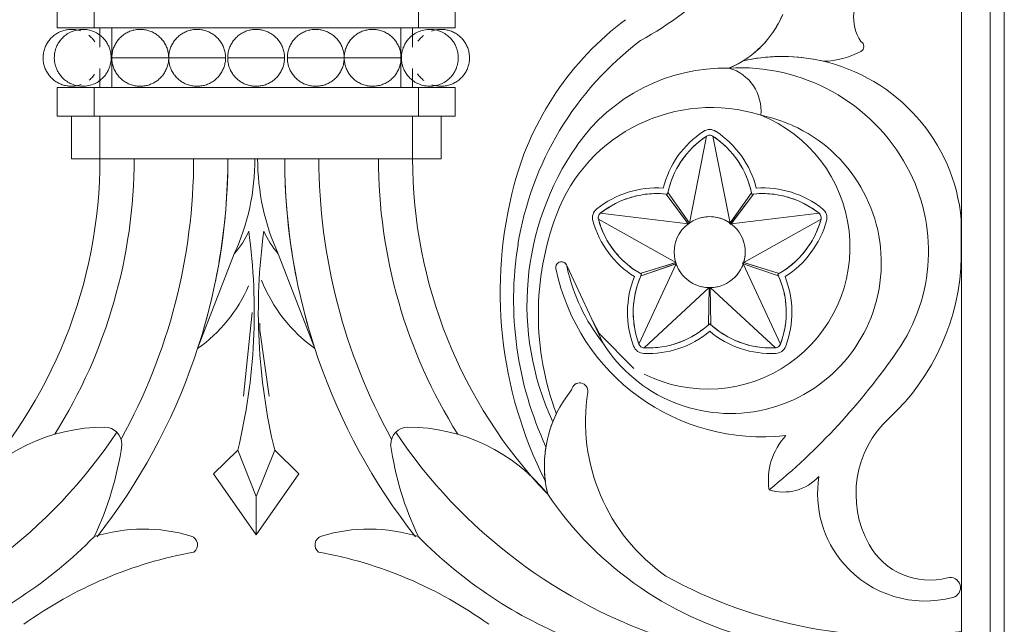
# Model space of a CAD drawing. Units: millimetres. Extents: x 8757 to 24187, y 9808 to 12810.
# Drawn here: x 9970 to 10005, y 11598 to 11620 of the extents above; entities that cross this region are included whole.
import ezdxf

# ---------------------------------------------------------------- set-up
doc = ezdxf.new("R2010")
doc.units = ezdxf.units.MM
doc.layers.add('WAW_WIDOKOWA', color=8, linetype='Continuous', lineweight=13)

msp = doc.modelspace()

# ---------------------------------------------------------------- linework, layer by layer
at = {"layer": 'WAW_WIDOKOWA'}
for p, q in [((10005.057, 11640.334), (10005.057, 11596.334)), ((10005.057, 11596.334), (10005.057, 11640.334)), ((10005.057, 11640.334), (10005.057, 11596.334)), ((10005.057, 11640.334), (10005.057, 11596.334)), ((10004.557, 11596.834), (10004.557, 11639.834)), ((10003.557, 11638.834), (10003.557, 11597.834)), ((9971.745, 11619.396), (9971.745, 11620.396)), ((9973.038, 11619.396), (9973.038, 11620.396)), ((9984.452, 11619.396), (9984.452, 11620.396)), ((9985.745, 11619.396), (9985.745, 11620.396)), ((9973.038, 11619.396), (9971.745, 11619.396)), ((9984.452, 11619.396), (9973.038, 11619.396)), ((9973.245, 11619.396), (9973.659, 11619.396)), ((9973.245, 11618.72), (9973.245, 11619.396)), ((9973.659, 11619.396), (9983.831, 11619.396)), ((9973.659, 11617.296), (9973.659, 11619.396)), ((9983.831, 11619.396), (9984.245, 11619.396)), ((9983.831, 11617.296), (9983.831, 11619.396)), ((9984.245, 11618.72), (9984.245, 11619.396)), ((9985.745, 11619.396), (9984.452, 11619.396)), ((9973.663, 11618.346), (9975.663, 11618.346)), ((9973.663, 11618.346), (9975.663, 11618.346)), ((9975.663, 11618.346), (9977.663, 11618.346)), ((9975.663, 11618.346), (9977.663, 11618.346)), ((9977.738, 11618.346), (9979.738, 11618.346)), ((9977.738, 11618.346), (9979.738, 11618.346)), ((9979.837, 11618.346), (9981.837, 11618.346)), ((9979.837, 11618.346), (9981.837, 11618.346)), ((9981.837, 11618.346), (9983.837, 11618.346)), ((9981.837, 11618.346), (9983.837, 11618.346)), ((9973.245, 11617.296), (9973.245, 11617.972)), ((9984.245, 11617.296), (9984.245, 11617.972)), ((9971.745, 11617.296), (9973.038, 11617.296)), ((9971.745, 11616.296), (9971.745, 11617.296)), ((9973.038, 11617.296), (9984.452, 11617.296)), ((9973.038, 11616.296), (9973.038, 11617.296)), ((9973.659, 11617.296), (9973.245, 11617.296)), ((9983.831, 11617.296), (9973.659, 11617.296)), ((9984.245, 11617.296), (9983.831, 11617.296)), ((9984.452, 11617.296), (9985.745, 11617.296)), ((9984.452, 11616.296), (9984.452, 11617.296)), ((9985.745, 11616.296), (9985.745, 11617.296)), ((9973.038, 11616.296), (9971.745, 11616.296)), ((9972.245, 11616.296), (9973.245, 11616.296)), ((9972.245, 11614.796), (9972.245, 11616.296)), ((9984.452, 11616.296), (9973.038, 11616.296)), ((9973.245, 11616.296), (9984.245, 11616.296)), ((9973.245, 11614.796), (9973.245, 11616.296)), ((9984.245, 11616.296), (9985.245, 11616.296)), ((9984.245, 11614.796), (9984.245, 11616.296)), ((9985.745, 11616.296), (9984.452, 11616.296)), ((9985.245, 11614.796), (9985.245, 11616.296)), ((9994.584, 11615.589), (9993.978, 11612.531)), ((9995.411, 11612.531), (9994.805, 11615.589)), ((9973.245, 11614.796), (9972.245, 11614.796)), ((9977.745, 11614.796), (9973.245, 11614.796)), ((9984.245, 11614.796), (9973.245, 11614.796)), ((9977.745, 11614.796), (9978.697, 11614.796)), ((9978.792, 11614.796), (9979.745, 11614.796)), ((9984.245, 11614.796), (9979.745, 11614.796)), ((9985.245, 11614.796), (9984.245, 11614.796)), ((9993.157, 11613.547), (9993.949, 11612.496)), ((9993.942, 11612.505), (9993.157, 11613.547)), ((9993.983, 11612.523), (9993.229, 11613.599)), ((9993.229, 11613.599), (9993.978, 11612.531)), ((9996.159, 11613.599), (9995.39, 11612.499)), ((9995.411, 11612.531), (9996.159, 11613.599)), ((9995.427, 11612.478), (9996.232, 11613.547)), ((9996.232, 11613.547), (9995.447, 11612.505)), ((9993.942, 11612.505), (9990.846, 11612.874)), ((9998.543, 11612.874), (9995.447, 11612.505)), ((9990.778, 11612.663), (9993.499, 11611.141)), ((9995.89, 11611.141), (9998.611, 11612.663)), ((10003.545, 11611.343), (10003.545, 11612.648)), ((9977.971, 11611.444), (9976.682, 11608.113)), ((9980.808, 11608.113), (9979.518, 11611.444)), ((9993.513, 11611.1), (9992.205, 11608.269)), ((9993.509, 11611.144), (9992.252, 11610.76)), ((9992.252, 11610.76), (9993.499, 11611.141)), ((9992.279, 11610.675), (9993.531, 11611.106)), ((9993.513, 11611.1), (9992.279, 11610.675)), ((9995.839, 11611.113), (9997.11, 11610.675)), ((9997.137, 11610.76), (9995.85, 11611.153)), ((9997.184, 11608.269), (9995.876, 11611.1)), ((9997.11, 11610.675), (9995.876, 11611.1)), ((9995.89, 11611.141), (9997.137, 11610.76)), ((9990.932, 11608.32), (9989.675, 11611.009)), ((9992.385, 11608.139), (9994.673, 11610.257)), ((9994.673, 11610.278), (9994.65, 11608.953)), ((9994.65, 11608.953), (9994.673, 11610.257)), ((9994.739, 11608.953), (9994.716, 11610.279)), ((9994.716, 11610.257), (9997.004, 11608.139)), ((9994.716, 11610.257), (9994.739, 11608.953)), ((9978.604, 11609.388), (9978.29, 11606.441)), ((9977.243, 11603.7), (9978.096, 11604.534)), ((9978.096, 11604.534), (9978.745, 11602.904)), ((9978.745, 11602.904), (9979.394, 11604.534)), ((9980.247, 11603.7), (9979.394, 11604.534)), ((9978.745, 11601.555), (9977.243, 11603.7)), ((9980.247, 11603.7), (9978.745, 11601.555)), ((9978.745, 11601.555), (9978.745, 11602.904))]:
    msp.add_line(p, q, dxfattribs=at)
at = {"layer": 'WAW_WIDOKOWA', "flags": 128}
for points in [[(9972.57, 11619.292), (9972.532, 11619.304), (9972.493, 11619.314), (9972.454, 11619.324), (9972.415, 11619.331), (9972.375, 11619.337), (9972.336, 11619.342), (9972.296, 11619.344), (9972.256, 11619.346), (9972.216, 11619.345), (9972.176, 11619.343), (9972.136, 11619.34), (9972.096, 11619.335), (9972.057, 11619.328), (9972.018, 11619.32), (9971.979, 11619.31), (9971.941, 11619.298), (9971.903, 11619.285), (9971.865, 11619.271), (9971.829, 11619.255), (9971.793, 11619.238), (9971.757, 11619.219), (9971.723, 11619.199), (9971.689, 11619.177), (9971.656, 11619.154), (9971.624, 11619.13), (9971.594, 11619.105), (9971.564, 11619.078), (9971.535, 11619.05), (9971.507, 11619.021), (9971.481, 11618.991), (9971.456, 11618.96), (9971.432, 11618.928), (9971.409, 11618.895), (9971.388, 11618.861), (9971.368, 11618.827), (9971.349, 11618.791), (9971.332, 11618.755), (9971.317, 11618.718), (9971.303, 11618.681), (9971.29, 11618.643), (9971.279, 11618.604), (9971.269, 11618.566), (9971.261, 11618.526), (9971.255, 11618.487), (9971.25, 11618.447), (9971.247, 11618.407), (9971.245, 11618.367), (9971.245, 11618.346)], [(9973.64, 11618.346), (9973.64, 11618.374), (9973.638, 11618.402), (9973.636, 11618.431), (9973.633, 11618.459), (9973.63, 11618.488), (9973.625, 11618.516), (9973.62, 11618.545), (9973.614, 11618.574), (9973.606, 11618.603), (9973.598, 11618.632), (9973.589, 11618.662), (9973.578, 11618.691), (9973.567, 11618.721), (9973.554, 11618.751), (9973.54, 11618.781), (9973.525, 11618.812), (9973.508, 11618.842), (9973.49, 11618.873), (9973.47, 11618.904), (9973.448, 11618.934), (9973.425, 11618.965), (9973.4, 11618.996), (9973.373, 11619.026), (9973.343, 11619.056), (9973.312, 11619.086), (9973.279, 11619.115), (9973.243, 11619.144), (9973.205, 11619.171), (9973.164, 11619.197), (9973.122, 11619.222), (9973.077, 11619.245), (9973.03, 11619.267), (9972.981, 11619.286), (9972.93, 11619.303), (9972.877, 11619.317), (9972.823, 11619.329), (9972.768, 11619.338), (9972.712, 11619.343), (9972.655, 11619.346), (9972.599, 11619.345), (9972.542, 11619.341), (9972.487, 11619.334), (9972.432, 11619.324), (9972.379, 11619.311), (9972.327, 11619.295), (9972.276, 11619.277), (9972.228, 11619.257), (9972.182, 11619.235), (9972.138, 11619.211), (9972.097, 11619.185), (9972.057, 11619.158), (9972.02, 11619.131), (9971.985, 11619.102), (9971.953, 11619.072), (9971.923, 11619.043), (9971.894, 11619.012), (9971.868, 11618.982), (9971.844, 11618.951), (9971.821, 11618.92), (9971.801, 11618.889), (9971.781, 11618.859), (9971.764, 11618.828), (9971.748, 11618.798), (9971.733, 11618.767), (9971.72, 11618.737), (9971.708, 11618.707), (9971.697, 11618.678), (9971.687, 11618.648), (9971.678, 11618.619), (9971.67, 11618.59), (9971.663, 11618.561), (9971.657, 11618.532), (9971.652, 11618.503), (9971.648, 11618.475), (9971.645, 11618.446), (9971.642, 11618.418), (9971.641, 11618.389), (9971.64, 11618.361), (9971.64, 11618.346)], [(9973.07, 11618.91), (9973.047, 11618.943), (9973.022, 11618.975), (9972.997, 11619.005), (9972.97, 11619.035), (9972.942, 11619.063), (9972.912, 11619.09), (9972.882, 11619.117), (9972.851, 11619.141)], [(9973.663, 11618.346), (9973.664, 11618.386), (9973.667, 11618.426), (9973.671, 11618.465), (9973.676, 11618.505), (9973.683, 11618.544), (9973.692, 11618.583), (9973.702, 11618.622), (9973.714, 11618.66), (9973.727, 11618.698), (9973.742, 11618.735), (9973.759, 11618.772), (9973.776, 11618.808), (9973.796, 11618.843), (9973.816, 11618.877), (9973.838, 11618.91), (9973.861, 11618.943), (9973.886, 11618.975), (9973.912, 11619.005), (9973.938, 11619.035), (9973.967, 11619.063), (9973.996, 11619.09), (9974.026, 11619.117), (9974.058, 11619.141), (9974.09, 11619.165), (9974.123, 11619.187), (9974.157, 11619.208), (9974.192, 11619.228), (9974.228, 11619.246), (9974.264, 11619.263), (9974.301, 11619.278), (9974.339, 11619.292), (9974.377, 11619.304), (9974.415, 11619.314), (9974.454, 11619.324), (9974.493, 11619.331), (9974.533, 11619.337), (9974.573, 11619.342), (9974.613, 11619.344), (9974.653, 11619.346), (9974.693, 11619.345), (9974.732, 11619.343), (9974.772, 11619.34), (9974.812, 11619.335), (9974.851, 11619.328), (9974.891, 11619.32), (9974.929, 11619.31), (9974.968, 11619.298), (9975.005, 11619.285), (9975.043, 11619.271), (9975.079, 11619.255), (9975.116, 11619.238), (9975.151, 11619.219), (9975.185, 11619.199), (9975.219, 11619.177), (9975.252, 11619.154), (9975.284, 11619.13), (9975.315, 11619.105), (9975.344, 11619.078), (9975.373, 11619.05), (9975.401, 11619.021), (9975.427, 11618.991), (9975.452, 11618.96), (9975.476, 11618.928), (9975.499, 11618.895), (9975.52, 11618.861), (9975.54, 11618.827), (9975.559, 11618.791), (9975.576, 11618.755), (9975.591, 11618.718), (9975.606, 11618.681), (9975.618, 11618.643), (9975.629, 11618.604), (9975.639, 11618.566), (9975.647, 11618.526), (9975.653, 11618.487), (9975.658, 11618.447), (9975.661, 11618.407), (9975.663, 11618.367), (9975.663, 11618.346)], [(9975.663, 11618.346), (9975.664, 11618.386), (9975.667, 11618.426), (9975.671, 11618.465), (9975.676, 11618.505), (9975.683, 11618.544), (9975.692, 11618.583), (9975.702, 11618.622), (9975.714, 11618.66), (9975.727, 11618.698), (9975.742, 11618.735), (9975.759, 11618.772), (9975.776, 11618.808), (9975.796, 11618.843), (9975.816, 11618.877), (9975.838, 11618.91), (9975.861, 11618.943), (9975.886, 11618.975), (9975.912, 11619.005), (9975.938, 11619.035), (9975.967, 11619.063), (9975.996, 11619.09), (9976.026, 11619.117), (9976.058, 11619.141), (9976.09, 11619.165), (9976.123, 11619.187), (9976.157, 11619.208), (9976.192, 11619.228), (9976.228, 11619.246), (9976.264, 11619.263), (9976.301, 11619.278), (9976.339, 11619.292), (9976.377, 11619.304), (9976.415, 11619.314), (9976.454, 11619.324), (9976.493, 11619.331), (9976.533, 11619.337), (9976.573, 11619.342), (9976.613, 11619.344), (9976.653, 11619.346), (9976.693, 11619.345), (9976.732, 11619.343), (9976.772, 11619.34), (9976.812, 11619.335), (9976.851, 11619.328), (9976.891, 11619.32), (9976.929, 11619.31), (9976.968, 11619.298), (9977.005, 11619.285), (9977.043, 11619.271), (9977.079, 11619.255), (9977.116, 11619.238), (9977.151, 11619.219), (9977.185, 11619.199), (9977.219, 11619.177), (9977.252, 11619.154), (9977.284, 11619.13), (9977.315, 11619.105), (9977.344, 11619.078), (9977.373, 11619.05), (9977.401, 11619.021), (9977.427, 11618.991), (9977.452, 11618.96), (9977.476, 11618.928), (9977.499, 11618.895), (9977.52, 11618.861), (9977.54, 11618.827), (9977.559, 11618.791), (9977.576, 11618.755), (9977.591, 11618.718), (9977.606, 11618.681), (9977.618, 11618.643), (9977.629, 11618.604), (9977.639, 11618.566), (9977.647, 11618.526), (9977.653, 11618.487), (9977.658, 11618.447), (9977.661, 11618.407), (9977.663, 11618.367), (9977.663, 11618.346)], [(9977.738, 11618.346), (9977.739, 11618.386), (9977.742, 11618.426), (9977.746, 11618.465), (9977.751, 11618.505), (9977.758, 11618.544), (9977.767, 11618.583), (9977.777, 11618.622), (9977.789, 11618.66), (9977.802, 11618.698), (9977.817, 11618.735), (9977.834, 11618.772), (9977.851, 11618.808), (9977.871, 11618.843), (9977.891, 11618.877), (9977.913, 11618.91), (9977.936, 11618.943), (9977.961, 11618.975), (9977.987, 11619.005), (9978.013, 11619.035), (9978.042, 11619.063), (9978.071, 11619.09), (9978.101, 11619.117), (9978.133, 11619.141), (9978.165, 11619.165), (9978.198, 11619.187), (9978.232, 11619.208), (9978.267, 11619.228), (9978.303, 11619.246), (9978.339, 11619.263), (9978.376, 11619.278), (9978.414, 11619.292), (9978.452, 11619.304), (9978.49, 11619.314), (9978.529, 11619.324), (9978.568, 11619.331), (9978.608, 11619.337), (9978.648, 11619.342), (9978.688, 11619.344), (9978.728, 11619.346), (9978.768, 11619.345), (9978.807, 11619.343), (9978.847, 11619.34), (9978.887, 11619.335), (9978.926, 11619.328), (9978.966, 11619.32), (9979.004, 11619.31), (9979.043, 11619.298), (9979.08, 11619.285), (9979.118, 11619.271), (9979.154, 11619.255), (9979.191, 11619.238), (9979.226, 11619.219), (9979.26, 11619.199), (9979.294, 11619.177), (9979.327, 11619.154), (9979.359, 11619.13), (9979.39, 11619.105), (9979.419, 11619.078), (9979.448, 11619.05), (9979.476, 11619.021), (9979.502, 11618.991), (9979.527, 11618.96), (9979.551, 11618.928), (9979.574, 11618.895), (9979.595, 11618.861), (9979.615, 11618.827), (9979.634, 11618.791), (9979.651, 11618.755), (9979.666, 11618.718), (9979.681, 11618.681), (9979.693, 11618.643), (9979.704, 11618.604), (9979.714, 11618.566), (9979.722, 11618.526), (9979.728, 11618.487), (9979.733, 11618.447), (9979.736, 11618.407), (9979.738, 11618.367), (9979.738, 11618.346)], [(9979.837, 11618.346), (9979.838, 11618.386), (9979.841, 11618.426), (9979.845, 11618.465), (9979.85, 11618.505), (9979.857, 11618.544), (9979.866, 11618.583), (9979.876, 11618.622), (9979.888, 11618.66), (9979.902, 11618.698), (9979.916, 11618.735), (9979.933, 11618.772), (9979.95, 11618.808), (9979.97, 11618.843), (9979.99, 11618.877), (9980.012, 11618.91), (9980.035, 11618.943), (9980.06, 11618.975), (9980.086, 11619.005), (9980.113, 11619.035), (9980.141, 11619.063), (9980.17, 11619.09), (9980.2, 11619.117), (9980.232, 11619.141), (9980.264, 11619.165), (9980.297, 11619.187), (9980.331, 11619.208), (9980.366, 11619.228), (9980.402, 11619.246), (9980.438, 11619.263), (9980.475, 11619.278), (9980.513, 11619.292), (9980.551, 11619.304), (9980.589, 11619.314), (9980.628, 11619.324), (9980.667, 11619.331), (9980.707, 11619.337), (9980.747, 11619.342), (9980.787, 11619.344), (9980.827, 11619.346), (9980.867, 11619.345), (9980.907, 11619.343), (9980.946, 11619.34), (9980.986, 11619.335), (9981.026, 11619.328), (9981.065, 11619.32), (9981.103, 11619.31), (9981.142, 11619.298), (9981.18, 11619.285), (9981.217, 11619.271), (9981.254, 11619.255), (9981.29, 11619.238), (9981.325, 11619.219), (9981.359, 11619.199), (9981.393, 11619.177), (9981.426, 11619.154), (9981.458, 11619.13), (9981.489, 11619.105), (9981.519, 11619.078), (9981.547, 11619.05), (9981.575, 11619.021), (9981.601, 11618.991), (9981.626, 11618.96), (9981.65, 11618.928), (9981.673, 11618.895), (9981.694, 11618.861), (9981.714, 11618.827), (9981.733, 11618.791), (9981.75, 11618.755), (9981.766, 11618.718), (9981.78, 11618.681), (9981.792, 11618.643), (9981.803, 11618.604), (9981.813, 11618.566), (9981.821, 11618.526), (9981.827, 11618.487), (9981.832, 11618.447), (9981.836, 11618.407), (9981.837, 11618.367), (9981.837, 11618.346)], [(9981.837, 11618.346), (9981.838, 11618.386), (9981.841, 11618.426), (9981.845, 11618.465), (9981.85, 11618.505), (9981.857, 11618.544), (9981.866, 11618.583), (9981.876, 11618.622), (9981.888, 11618.66), (9981.902, 11618.698), (9981.916, 11618.735), (9981.933, 11618.772), (9981.95, 11618.808), (9981.97, 11618.843), (9981.99, 11618.877), (9982.012, 11618.91), (9982.035, 11618.943), (9982.06, 11618.975), (9982.086, 11619.005), (9982.113, 11619.035), (9982.141, 11619.063), (9982.17, 11619.09), (9982.2, 11619.117), (9982.232, 11619.141), (9982.264, 11619.165), (9982.297, 11619.187), (9982.331, 11619.208), (9982.366, 11619.228), (9982.402, 11619.246), (9982.438, 11619.263), (9982.475, 11619.278), (9982.513, 11619.292), (9982.551, 11619.304), (9982.589, 11619.314), (9982.628, 11619.324), (9982.667, 11619.331), (9982.707, 11619.337), (9982.747, 11619.342), (9982.787, 11619.344), (9982.827, 11619.346), (9982.867, 11619.345), (9982.907, 11619.343), (9982.946, 11619.34), (9982.986, 11619.335), (9983.026, 11619.328), (9983.065, 11619.32), (9983.103, 11619.31), (9983.142, 11619.298), (9983.18, 11619.285), (9983.217, 11619.271), (9983.254, 11619.255), (9983.29, 11619.238), (9983.325, 11619.219), (9983.359, 11619.199), (9983.393, 11619.177), (9983.426, 11619.154), (9983.458, 11619.13), (9983.489, 11619.105), (9983.519, 11619.078), (9983.547, 11619.05), (9983.575, 11619.021), (9983.601, 11618.991), (9983.626, 11618.96), (9983.65, 11618.928), (9983.673, 11618.895), (9983.694, 11618.861), (9983.714, 11618.827), (9983.733, 11618.791), (9983.75, 11618.755), (9983.766, 11618.718), (9983.78, 11618.681), (9983.792, 11618.643), (9983.803, 11618.604), (9983.813, 11618.566), (9983.821, 11618.526), (9983.827, 11618.487), (9983.832, 11618.447), (9983.836, 11618.407), (9983.837, 11618.367), (9983.837, 11618.346)], [(9985.85, 11618.346), (9985.849, 11618.374), (9985.848, 11618.402), (9985.846, 11618.431), (9985.843, 11618.459), (9985.84, 11618.488), (9985.835, 11618.516), (9985.83, 11618.545), (9985.823, 11618.574), (9985.816, 11618.603), (9985.808, 11618.632), (9985.799, 11618.662), (9985.788, 11618.691), (9985.777, 11618.721), (9985.764, 11618.751), (9985.75, 11618.781), (9985.735, 11618.812), (9985.718, 11618.842), (9985.7, 11618.873), (9985.68, 11618.904), (9985.658, 11618.934), (9985.635, 11618.965), (9985.61, 11618.996), (9985.583, 11619.026), (9985.553, 11619.056), (9985.522, 11619.086), (9985.488, 11619.115), (9985.453, 11619.144), (9985.415, 11619.171), (9985.374, 11619.197), (9985.332, 11619.222), (9985.287, 11619.245), (9985.24, 11619.267), (9985.19, 11619.286), (9985.139, 11619.303), (9985.087, 11619.317), (9985.033, 11619.329), (9984.977, 11619.338), (9984.921, 11619.343), (9984.865, 11619.346), (9984.808, 11619.345), (9984.752, 11619.341), (9984.697, 11619.334), (9984.642, 11619.324), (9984.588, 11619.311), (9984.536, 11619.295), (9984.486, 11619.277), (9984.438, 11619.257), (9984.392, 11619.235), (9984.348, 11619.211), (9984.306, 11619.185), (9984.267, 11619.158), (9984.23, 11619.131), (9984.195, 11619.102), (9984.163, 11619.072), (9984.132, 11619.043), (9984.104, 11619.012), (9984.078, 11618.982), (9984.054, 11618.951), (9984.031, 11618.92), (9984.01, 11618.889), (9983.991, 11618.859), (9983.974, 11618.828), (9983.958, 11618.798), (9983.943, 11618.767), (9983.93, 11618.737), (9983.917, 11618.707), (9983.906, 11618.678), (9983.897, 11618.648), (9983.888, 11618.619), (9983.88, 11618.59), (9983.873, 11618.561), (9983.867, 11618.532), (9983.862, 11618.503), (9983.858, 11618.475), (9983.855, 11618.446), (9983.852, 11618.418), (9983.851, 11618.389), (9983.85, 11618.361), (9983.85, 11618.346)], [(9984.624, 11619.13), (9984.594, 11619.105), (9984.564, 11619.078), (9984.535, 11619.05), (9984.507, 11619.021), (9984.481, 11618.991), (9984.456, 11618.96), (9984.432, 11618.928)], [(9986.245, 11618.346), (9986.244, 11618.386), (9986.242, 11618.426), (9986.238, 11618.465), (9986.232, 11618.505), (9986.225, 11618.544), (9986.216, 11618.583), (9986.206, 11618.622), (9986.194, 11618.66), (9986.181, 11618.698), (9986.166, 11618.735), (9986.15, 11618.772), (9986.132, 11618.808), (9986.113, 11618.843), (9986.092, 11618.877), (9986.07, 11618.91), (9986.047, 11618.943), (9986.022, 11618.975), (9985.997, 11619.005), (9985.97, 11619.035), (9985.942, 11619.063), (9985.912, 11619.09), (9985.882, 11619.117), (9985.851, 11619.141), (9985.818, 11619.165), (9985.785, 11619.187), (9985.751, 11619.208), (9985.716, 11619.228), (9985.681, 11619.246), (9985.644, 11619.263), (9985.607, 11619.278), (9985.57, 11619.292), (9985.532, 11619.304), (9985.493, 11619.314), (9985.454, 11619.324), (9985.415, 11619.331), (9985.375, 11619.337), (9985.336, 11619.342), (9985.296, 11619.344), (9985.256, 11619.346), (9985.216, 11619.345), (9985.176, 11619.343), (9985.136, 11619.34), (9985.096, 11619.335), (9985.057, 11619.328), (9985.018, 11619.32), (9984.979, 11619.31), (9984.941, 11619.298), (9984.903, 11619.285)], [(9971.245, 11618.346), (9971.246, 11618.306), (9971.248, 11618.266), (9971.252, 11618.226), (9971.258, 11618.186), (9971.265, 11618.147), (9971.273, 11618.108), (9971.284, 11618.069), (9971.296, 11618.031), (9971.309, 11617.994), (9971.324, 11617.956), (9971.34, 11617.92), (9971.358, 11617.884), (9971.377, 11617.849), (9971.398, 11617.815), (9971.42, 11617.781), (9971.443, 11617.749), (9971.467, 11617.717), (9971.493, 11617.686), (9971.52, 11617.657), (9971.548, 11617.628), (9971.577, 11617.601), (9971.608, 11617.575), (9971.639, 11617.55), (9971.671, 11617.527), (9971.705, 11617.504), (9971.739, 11617.483), (9971.774, 11617.464), (9971.809, 11617.446), (9971.845, 11617.429), (9971.882, 11617.414), (9971.92, 11617.4), (9971.958, 11617.388), (9971.997, 11617.377), (9972.036, 11617.368), (9972.075, 11617.36), (9972.114, 11617.354), (9972.154, 11617.35), (9972.194, 11617.347), (9972.234, 11617.346), (9972.274, 11617.346), (9972.314, 11617.348), (9972.354, 11617.352), (9972.393, 11617.357), (9972.433, 11617.364), (9972.472, 11617.372), (9972.511, 11617.382), (9972.549, 11617.393), (9972.587, 11617.406)], [(9971.64, 11618.346), (9971.64, 11618.317), (9971.642, 11618.289), (9971.644, 11618.261), (9971.646, 11618.232), (9971.65, 11618.204), (9971.655, 11618.175), (9971.66, 11618.147), (9971.666, 11618.118), (9971.674, 11618.089), (9971.682, 11618.059), (9971.691, 11618.03), (9971.701, 11618), (9971.713, 11617.971), (9971.726, 11617.941), (9971.74, 11617.91), (9971.755, 11617.88), (9971.772, 11617.849), (9971.79, 11617.819), (9971.81, 11617.788), (9971.831, 11617.757), (9971.855, 11617.726), (9971.88, 11617.696), (9971.907, 11617.665), (9971.936, 11617.635), (9971.968, 11617.605), (9972.001, 11617.576), (9972.037, 11617.548), (9972.075, 11617.521), (9972.115, 11617.494), (9972.158, 11617.469), (9972.203, 11617.446), (9972.25, 11617.425), (9972.299, 11617.406), (9972.35, 11617.389), (9972.403, 11617.374), (9972.457, 11617.363), (9972.512, 11617.354), (9972.568, 11617.348), (9972.625, 11617.346), (9972.681, 11617.347), (9972.737, 11617.351), (9972.793, 11617.358), (9972.848, 11617.368), (9972.901, 11617.381), (9972.953, 11617.396), (9973.003, 11617.414), (9973.052, 11617.434), (9973.098, 11617.457), (9973.142, 11617.481), (9973.183, 11617.506), (9973.223, 11617.533), (9973.26, 11617.561), (9973.294, 11617.59), (9973.327, 11617.619), (9973.357, 11617.649), (9973.385, 11617.679), (9973.412, 11617.71), (9973.436, 11617.741), (9973.458, 11617.771), (9973.479, 11617.802), (9973.498, 11617.833), (9973.516, 11617.863), (9973.532, 11617.894), (9973.547, 11617.924), (9973.56, 11617.954), (9973.572, 11617.984), (9973.583, 11618.014), (9973.593, 11618.043), (9973.602, 11618.073), (9973.61, 11618.102), (9973.617, 11618.131), (9973.622, 11618.16), (9973.627, 11618.188), (9973.632, 11618.217), (9973.635, 11618.245), (9973.637, 11618.274), (9973.639, 11618.302), (9973.64, 11618.331), (9973.64, 11618.346)], [(9975.663, 11618.346), (9975.663, 11618.306), (9975.66, 11618.266), (9975.656, 11618.226), (9975.651, 11618.186), (9975.643, 11618.147), (9975.635, 11618.108), (9975.624, 11618.069), (9975.613, 11618.031), (9975.599, 11617.994), (9975.584, 11617.956), (9975.568, 11617.92), (9975.55, 11617.884), (9975.531, 11617.849), (9975.511, 11617.815), (9975.489, 11617.781), (9975.465, 11617.749), (9975.441, 11617.717), (9975.415, 11617.686), (9975.388, 11617.657), (9975.36, 11617.628), (9975.331, 11617.601), (9975.3, 11617.575), (9975.269, 11617.55), (9975.237, 11617.527), (9975.204, 11617.504), (9975.17, 11617.483), (9975.135, 11617.464), (9975.099, 11617.446), (9975.063, 11617.429), (9975.026, 11617.414), (9974.988, 11617.4), (9974.95, 11617.388), (9974.912, 11617.377), (9974.873, 11617.368), (9974.833, 11617.36), (9974.794, 11617.354), (9974.754, 11617.35), (9974.714, 11617.347), (9974.674, 11617.346), (9974.634, 11617.346), (9974.594, 11617.348), (9974.554, 11617.352), (9974.515, 11617.357), (9974.475, 11617.364), (9974.436, 11617.372), (9974.397, 11617.382), (9974.359, 11617.393), (9974.321, 11617.406), (9974.284, 11617.421), (9974.247, 11617.436), (9974.211, 11617.454), (9974.176, 11617.473), (9974.141, 11617.493), (9974.108, 11617.514), (9974.075, 11617.537), (9974.043, 11617.561), (9974.012, 11617.587), (9973.982, 11617.614), (9973.954, 11617.641), (9973.926, 11617.67), (9973.9, 11617.7), (9973.874, 11617.731), (9973.85, 11617.763), (9973.828, 11617.796), (9973.806, 11617.83), (9973.787, 11617.865), (9973.768, 11617.9), (9973.751, 11617.937), (9973.735, 11617.973), (9973.721, 11618.011), (9973.708, 11618.049), (9973.697, 11618.087), (9973.688, 11618.126), (9973.68, 11618.165), (9973.673, 11618.205), (9973.668, 11618.244), (9973.665, 11618.284), (9973.664, 11618.324), (9973.663, 11618.346)], [(9977.663, 11618.346), (9977.663, 11618.306), (9977.66, 11618.266), (9977.656, 11618.226), (9977.651, 11618.186), (9977.643, 11618.147), (9977.635, 11618.108), (9977.624, 11618.069), (9977.613, 11618.031), (9977.599, 11617.994), (9977.584, 11617.956), (9977.568, 11617.92), (9977.55, 11617.884), (9977.531, 11617.849), (9977.511, 11617.815), (9977.489, 11617.781), (9977.465, 11617.749), (9977.441, 11617.717), (9977.415, 11617.686), (9977.388, 11617.657), (9977.36, 11617.628), (9977.331, 11617.601), (9977.3, 11617.575), (9977.269, 11617.55), (9977.237, 11617.527), (9977.204, 11617.504), (9977.17, 11617.483), (9977.135, 11617.464), (9977.099, 11617.446), (9977.063, 11617.429), (9977.026, 11617.414), (9976.988, 11617.4), (9976.95, 11617.388), (9976.912, 11617.377), (9976.873, 11617.368), (9976.833, 11617.36), (9976.794, 11617.354), (9976.754, 11617.35), (9976.714, 11617.347), (9976.674, 11617.346), (9976.634, 11617.346), (9976.594, 11617.348), (9976.554, 11617.352), (9976.515, 11617.357), (9976.475, 11617.364), (9976.436, 11617.372), (9976.397, 11617.382), (9976.359, 11617.393), (9976.321, 11617.406), (9976.284, 11617.421), (9976.247, 11617.436), (9976.211, 11617.454), (9976.176, 11617.473), (9976.141, 11617.493), (9976.108, 11617.514), (9976.075, 11617.537), (9976.043, 11617.561), (9976.012, 11617.587), (9975.982, 11617.614), (9975.954, 11617.641), (9975.926, 11617.67), (9975.9, 11617.7), (9975.874, 11617.731), (9975.85, 11617.763), (9975.828, 11617.796), (9975.806, 11617.83), (9975.787, 11617.865), (9975.768, 11617.9), (9975.751, 11617.937), (9975.735, 11617.973), (9975.721, 11618.011), (9975.708, 11618.049), (9975.697, 11618.087), (9975.688, 11618.126), (9975.68, 11618.165), (9975.673, 11618.205), (9975.668, 11618.244), (9975.665, 11618.284), (9975.664, 11618.324), (9975.663, 11618.346)], [(9979.738, 11618.346), (9979.738, 11618.306), (9979.735, 11618.266), (9979.731, 11618.226), (9979.726, 11618.186), (9979.718, 11618.147), (9979.71, 11618.108), (9979.699, 11618.069), (9979.688, 11618.031), (9979.674, 11617.994), (9979.659, 11617.956), (9979.643, 11617.92), (9979.625, 11617.884), (9979.606, 11617.849), (9979.586, 11617.815), (9979.564, 11617.781), (9979.54, 11617.749), (9979.516, 11617.717), (9979.49, 11617.686), (9979.463, 11617.657), (9979.435, 11617.628), (9979.406, 11617.601), (9979.375, 11617.575), (9979.344, 11617.55), (9979.312, 11617.527), (9979.279, 11617.504), (9979.245, 11617.483), (9979.21, 11617.464), (9979.174, 11617.446), (9979.138, 11617.429), (9979.101, 11617.414), (9979.063, 11617.4), (9979.025, 11617.388), (9978.987, 11617.377), (9978.948, 11617.368), (9978.908, 11617.36), (9978.869, 11617.354), (9978.829, 11617.35), (9978.789, 11617.347), (9978.749, 11617.346), (9978.709, 11617.346), (9978.669, 11617.348), (9978.629, 11617.352), (9978.59, 11617.357), (9978.55, 11617.364), (9978.511, 11617.372), (9978.472, 11617.382), (9978.434, 11617.393), (9978.396, 11617.406), (9978.359, 11617.421), (9978.322, 11617.436), (9978.286, 11617.454), (9978.251, 11617.473), (9978.216, 11617.493), (9978.183, 11617.514), (9978.15, 11617.537), (9978.118, 11617.561), (9978.087, 11617.587), (9978.057, 11617.614), (9978.029, 11617.641), (9978.001, 11617.67), (9977.975, 11617.7), (9977.949, 11617.731), (9977.925, 11617.763), (9977.903, 11617.796), (9977.881, 11617.83), (9977.862, 11617.865), (9977.843, 11617.9), (9977.826, 11617.937), (9977.81, 11617.973), (9977.796, 11618.011), (9977.783, 11618.049), (9977.772, 11618.087), (9977.763, 11618.126), (9977.755, 11618.165), (9977.748, 11618.205), (9977.743, 11618.244), (9977.74, 11618.284), (9977.739, 11618.324), (9977.738, 11618.346)], [(9981.837, 11618.346), (9981.837, 11618.306), (9981.834, 11618.266), (9981.83, 11618.226), (9981.825, 11618.186), (9981.818, 11618.147), (9981.809, 11618.108), (9981.799, 11618.069), (9981.787, 11618.031), (9981.773, 11617.994), (9981.759, 11617.956), (9981.742, 11617.92), (9981.724, 11617.884), (9981.705, 11617.849), (9981.685, 11617.815), (9981.663, 11617.781), (9981.64, 11617.749), (9981.615, 11617.717), (9981.589, 11617.686), (9981.562, 11617.657), (9981.534, 11617.628), (9981.505, 11617.601), (9981.475, 11617.575), (9981.443, 11617.55), (9981.411, 11617.527), (9981.378, 11617.504), (9981.344, 11617.483), (9981.309, 11617.464), (9981.273, 11617.446), (9981.237, 11617.429), (9981.2, 11617.414), (9981.162, 11617.4), (9981.124, 11617.388), (9981.086, 11617.377), (9981.047, 11617.368), (9981.007, 11617.36), (9980.968, 11617.354), (9980.928, 11617.35), (9980.888, 11617.347), (9980.848, 11617.346), (9980.808, 11617.346), (9980.768, 11617.348), (9980.728, 11617.352), (9980.689, 11617.357), (9980.649, 11617.364), (9980.61, 11617.372), (9980.572, 11617.382), (9980.533, 11617.393), (9980.495, 11617.406), (9980.458, 11617.421), (9980.421, 11617.436), (9980.385, 11617.454), (9980.35, 11617.473), (9980.315, 11617.493), (9980.282, 11617.514), (9980.249, 11617.537), (9980.217, 11617.561), (9980.186, 11617.587), (9980.156, 11617.614), (9980.128, 11617.641), (9980.1, 11617.67), (9980.074, 11617.7), (9980.048, 11617.731), (9980.025, 11617.763), (9980.002, 11617.796), (9979.981, 11617.83), (9979.961, 11617.865), (9979.942, 11617.9), (9979.925, 11617.937), (9979.909, 11617.973), (9979.895, 11618.011), (9979.883, 11618.049), (9979.871, 11618.087), (9979.862, 11618.126), (9979.854, 11618.165), (9979.847, 11618.205), (9979.843, 11618.244), (9979.839, 11618.284), (9979.838, 11618.324), (9979.837, 11618.346)], [(9983.837, 11618.346), (9983.837, 11618.306), (9983.834, 11618.266), (9983.83, 11618.226), (9983.825, 11618.186), (9983.818, 11618.147), (9983.809, 11618.108), (9983.799, 11618.069), (9983.787, 11618.031), (9983.773, 11617.994), (9983.759, 11617.956), (9983.742, 11617.92), (9983.724, 11617.884), (9983.705, 11617.849), (9983.685, 11617.815), (9983.663, 11617.781), (9983.64, 11617.749), (9983.615, 11617.717), (9983.589, 11617.686), (9983.562, 11617.657), (9983.534, 11617.628), (9983.505, 11617.601), (9983.475, 11617.575), (9983.443, 11617.55), (9983.411, 11617.527), (9983.378, 11617.504), (9983.344, 11617.483), (9983.309, 11617.464), (9983.273, 11617.446), (9983.237, 11617.429), (9983.2, 11617.414), (9983.162, 11617.4), (9983.124, 11617.388), (9983.086, 11617.377), (9983.047, 11617.368), (9983.007, 11617.36), (9982.968, 11617.354), (9982.928, 11617.35), (9982.888, 11617.347), (9982.848, 11617.346), (9982.808, 11617.346), (9982.768, 11617.348), (9982.728, 11617.352), (9982.689, 11617.357), (9982.649, 11617.364), (9982.61, 11617.372), (9982.572, 11617.382), (9982.533, 11617.393), (9982.495, 11617.406), (9982.458, 11617.421), (9982.421, 11617.436), (9982.385, 11617.454), (9982.35, 11617.473), (9982.315, 11617.493), (9982.282, 11617.514), (9982.249, 11617.537), (9982.217, 11617.561), (9982.186, 11617.587), (9982.156, 11617.614), (9982.128, 11617.641), (9982.1, 11617.67), (9982.074, 11617.7), (9982.048, 11617.731), (9982.025, 11617.763), (9982.002, 11617.796), (9981.981, 11617.83), (9981.961, 11617.865), (9981.942, 11617.9), (9981.925, 11617.937), (9981.909, 11617.973), (9981.895, 11618.011), (9981.883, 11618.049), (9981.871, 11618.087), (9981.862, 11618.126), (9981.854, 11618.165), (9981.847, 11618.205), (9981.843, 11618.244), (9981.839, 11618.284), (9981.838, 11618.324), (9981.837, 11618.346)], [(9983.85, 11618.346), (9983.85, 11618.317), (9983.851, 11618.289), (9983.853, 11618.261), (9983.856, 11618.232), (9983.86, 11618.204), (9983.864, 11618.175), (9983.87, 11618.147), (9983.876, 11618.118), (9983.883, 11618.089), (9983.892, 11618.059), (9983.901, 11618.03), (9983.911, 11618), (9983.923, 11617.971), (9983.936, 11617.941), (9983.95, 11617.91), (9983.965, 11617.88), (9983.982, 11617.849), (9984, 11617.819), (9984.02, 11617.788), (9984.041, 11617.757), (9984.065, 11617.726), (9984.09, 11617.696), (9984.117, 11617.665), (9984.146, 11617.635), (9984.178, 11617.605), (9984.211, 11617.576), (9984.247, 11617.548), (9984.285, 11617.521), (9984.325, 11617.494), (9984.368, 11617.469), (9984.413, 11617.446), (9984.46, 11617.425), (9984.509, 11617.406), (9984.56, 11617.389), (9984.613, 11617.374), (9984.667, 11617.363), (9984.722, 11617.354), (9984.778, 11617.348), (9984.834, 11617.346), (9984.891, 11617.347), (9984.947, 11617.351), (9985.003, 11617.358), (9985.058, 11617.368), (9985.111, 11617.381), (9985.163, 11617.396), (9985.213, 11617.414), (9985.261, 11617.434), (9985.308, 11617.457), (9985.351, 11617.481), (9985.393, 11617.506), (9985.432, 11617.533), (9985.469, 11617.561), (9985.504, 11617.59), (9985.537, 11617.619), (9985.567, 11617.649), (9985.595, 11617.679), (9985.622, 11617.71), (9985.646, 11617.741), (9985.668, 11617.771), (9985.689, 11617.802), (9985.708, 11617.833), (9985.726, 11617.863), (9985.742, 11617.894), (9985.757, 11617.924), (9985.77, 11617.954), (9985.782, 11617.984), (9985.793, 11618.014), (9985.803, 11618.043), (9985.812, 11618.073), (9985.82, 11618.102), (9985.826, 11618.131), (9985.832, 11618.16), (9985.837, 11618.188), (9985.841, 11618.217), (9985.845, 11618.245), (9985.847, 11618.274), (9985.849, 11618.302), (9985.85, 11618.331), (9985.85, 11618.346)], [(9984.92, 11617.4), (9984.958, 11617.388), (9984.997, 11617.377), (9985.036, 11617.368), (9985.075, 11617.36), (9985.114, 11617.354), (9985.154, 11617.35), (9985.194, 11617.347), (9985.234, 11617.346), (9985.274, 11617.346), (9985.314, 11617.348), (9985.354, 11617.352), (9985.393, 11617.357), (9985.433, 11617.364), (9985.472, 11617.372), (9985.511, 11617.382), (9985.549, 11617.393), (9985.587, 11617.406), (9985.624, 11617.421), (9985.661, 11617.436), (9985.697, 11617.454), (9985.732, 11617.473), (9985.767, 11617.493), (9985.801, 11617.514), (9985.833, 11617.537), (9985.865, 11617.561), (9985.896, 11617.587), (9985.926, 11617.614), (9985.955, 11617.641), (9985.982, 11617.67), (9986.009, 11617.7), (9986.034, 11617.731), (9986.058, 11617.763), (9986.08, 11617.796), (9986.102, 11617.83), (9986.122, 11617.865), (9986.14, 11617.9), (9986.157, 11617.937), (9986.173, 11617.973), (9986.187, 11618.011), (9986.2, 11618.049), (9986.211, 11618.087), (9986.22, 11618.126), (9986.228, 11618.165), (9986.235, 11618.205), (9986.24, 11618.244), (9986.243, 11618.284), (9986.245, 11618.324), (9986.245, 11618.346)], [(9972.865, 11617.561), (9972.896, 11617.587), (9972.926, 11617.614), (9972.955, 11617.641), (9972.982, 11617.67), (9973.009, 11617.7), (9973.034, 11617.731), (9973.058, 11617.763)], [(9984.42, 11617.781), (9984.443, 11617.749), (9984.467, 11617.717), (9984.493, 11617.686), (9984.52, 11617.657), (9984.548, 11617.628), (9984.577, 11617.601), (9984.608, 11617.575), (9984.639, 11617.55)], [(9992.031, 11607.414), (9990.822, 11608.631), (9990.567, 11609.1)], [(9979.199, 11606.441), (9978.869, 11608.763), (9978.865, 11609.002)]]:
    msp.add_lwpolyline(points, dxfattribs=at)
at = {"layer": 'WAW_WIDOKOWA'}
for centre, radius, start, end in [((10001.287, 11619.76), 1.529, 56.6033, 213.3967), ((9986.27, 11629.818), 12.407, 298.8912, 315.1088), ((9994.03, 11621.215), 3.499, 292.5509, 337.4491), ((9994.03, 11621.215), 3.499, 325.5583, 337.4491), ((9998.126, 11611.153), 10.664, 126.8395, 165.1605), ((9999.041, 11609.999), 11.232, 127.1141, 170.8859), ((9994.03, 11621.215), 3.499, 309.9313, 319.5528), ((9999.917, 11618.744), 0.198, 298.1477, 61.8523), ((9997.245, 11612.065), 6.327, 76.7134, 102.5236), ((9997.245, 11612.065), 6.327, 79.4126, 102.5236), ((9998.618, 11621.173), 2.952, 271.5746, 298.1477), ((9994.03, 11621.215), 3.499, 292.5509, 301.7769), ((9994.03, 11621.215), 3.499, 301.7769, 305.0428), ((9997.245, 11612.065), 6.327, 5.2866, 77.7036), ((9995.245, 11611.625), 6.36, 88.8538, 145.1462), ((9995.767, 11611.314), 6.682, 28.6099, 93.3901), ((9994.947, 11616.491), 1.552, 353.9001, 74.0999), ((9994.744, 11610.783), 5.811, 72.5043, 159.4957), ((9994.629, 11611.686), 5, 243.4113, 68.1088), ((9995.428, 11611.131), 5.302, 65.8737, 78.4028), ((9995.428, 11611.131), 5.302, 212.0128, 65.8572), ((9996.341, 11612.929), 3.388, 123.4566, 165.7878), ((9996.341, 11612.929), 3.188, 123.4566, 168.8507), ((9996.341, 11612.929), 3.188, 123.4566, 136.8104), ((9994.694, 11615.421), 0.401, 56.5434, 123.4566), ((9994.694, 11615.421), 0.201, 56.5434, 123.4566), ((9994.694, 11615.421), 0.201, 90, 123.4566), ((9994.694, 11615.421), 0.201, 56.5434, 90), ((9993.048, 11612.929), 3.188, 11.1493, 56.5434), ((9993.048, 11612.929), 3.188, 43.1896, 56.5434), ((9993.048, 11612.929), 3.388, 14.2122, 56.5434), ((9998.075, 11609.655), 9.808, 145.1462, 204.8538), ((9996.341, 11612.929), 3.188, 140.878, 150.5061), ((9993.048, 11612.929), 3.188, 29.4939, 39.122), ((9956.203, 11614.796), 17.042, 316.3413, 0), ((9956.203, 11614.796), 18.244, 327.894, 0), ((9956.203, 11614.796), 21.542, 321.8574, 0), ((9956.203, 11614.796), 20.338, 330.9787, 0), ((9956.203, 11614.796), 21.542, 348.4311, 0), ((9970.6, 11614.796), 8.098, 335.5519, 0), ((9986.89, 11614.796), 8.098, 180, 204.4481), ((10001.286, 11614.796), 21.542, 180, 191.5689), ((10001.286, 11614.796), 21.542, 180, 218.1426), ((10001.286, 11614.796), 20.338, 180, 209.0213), ((10001.286, 11614.796), 18.244, 180, 212.106), ((10001.286, 11614.796), 17.042, 180, 223.6587), ((9996.341, 11612.929), 3.188, 154.8088, 165.7704), ((9993.048, 11612.929), 3.188, 14.2296, 25.1912), ((9996.19, 11611.544), 6.201, 325.3901, 28.6099), ((10002.083, 11610.105), 14.758, 165.1605, 206.8395), ((9992.833, 11610.38), 3.388, 86.2122, 128.5434), ((9992.833, 11610.38), 3.188, 83.1493, 128.5434), ((9992.833, 11610.38), 3.188, 86.599, 97.1912), ((9996.556, 11610.38), 3.188, 51.4566, 96.8507), ((9996.556, 11610.38), 3.388, 51.4566, 93.7878), ((9996.556, 11610.38), 3.188, 82.8088, 93.7704), ((9992.833, 11610.38), 3.188, 115.1896, 128.5434), ((9992.833, 11610.38), 3.188, 101.4939, 111.122), ((9996.556, 11610.38), 3.188, 68.878, 78.5061), ((9996.556, 11610.38), 3.188, 51.4566, 64.8104), ((9998.659, 11609.319), 9.992, 159.4957, 200.5043), ((9990.972, 11612.716), 0.401, 128.5434, 195.4566), ((9990.972, 11612.716), 0.201, 128.5434, 195.4566), ((9990.972, 11612.716), 0.201, 128.5434, 162), ((9998.417, 11612.716), 0.201, 344.5434, 51.4566), ((9998.417, 11612.716), 0.201, 18, 51.4566), ((9998.417, 11612.716), 0.401, 344.5434, 51.4566), ((9993.851, 11613.512), 3.388, 195.4566, 237.7878), ((9990.972, 11612.716), 0.201, 162, 195.4566), ((9993.851, 11613.512), 3.188, 195.4566, 240.8507), ((9993.851, 11613.512), 3.188, 195.4566, 208.8104), ((9994.694, 11611.507), 1.25, 0, 180), ((9994.694, 11611.507), 1.25, 90, 270), ((9994.694, 11611.507), 1.25, 90, 102.8837), ((9994.694, 11611.507), 1.25, 77.1163, 90), ((9994.694, 11611.507), 1.25, 78.3333, 90), ((9994.694, 11611.507), 1.25, 270, 90), ((9994.694, 11611.507), 1.25, 55, 73.9093), ((9994.694, 11611.507), 1.25, 55, 72.5), ((9995.538, 11613.512), 3.188, 299.1493, 344.5434), ((9995.538, 11613.512), 3.388, 302.2122, 344.5434), ((9995.538, 11613.512), 3.188, 331.1896, 344.5434), ((9998.417, 11612.716), 0.201, 344.5434, 18), ((9975.75, 11613.412), 2.967, 318.4727, 336.9171), ((9957.8, 11609.411), 20.873, 346.488, 7.8122), ((9999.689, 11609.411), 20.873, 172.1878, 193.512), ((9981.74, 11613.412), 2.967, 203.0829, 221.5273), ((9994.694, 11611.507), 1.25, 144.5, 162), ((10000.103, 11609.829), 12.307, 170.8859, 204.8435), ((9994.694, 11611.507), 1.25, 18, 27.2372), ((9994.694, 11611.507), 1.25, 343, 18), ((9993.851, 11613.512), 3.188, 213.0887, 222.5061), ((9994.694, 11611.507), 1.25, 180, 0), ((9995.538, 11613.512), 3.188, 317.606, 326.9113), ((9989.48, 11610.969), 0.199, 359.0971, 191.6297), ((9989.48, 11610.969), 0.199, 101.6297, 191.6297), ((9989.48, 11610.969), 0.199, 11.6297, 68.4021), ((9993.851, 11613.512), 3.188, 226.8088, 235.7774), ((9994.694, 11611.507), 1.25, 199, 216.5), ((9994.694, 11611.507), 1.25, 332.7543, 341), ((9995.538, 11613.512), 3.188, 304.2226, 313.1912), ((9995.586, 11611.495), 7.96, 312.9036, 358.9036), ((9996.552, 11612.424), 7.419, 191.6297, 276.3703), ((9996.07, 11612.372), 6.544, 192.4097, 218.2548), ((9994.694, 11611.507), 1.25, 315.5763, 331.1799), ((9983.951, 11612.498), 5.396, 201.4522, 234.3684), ((9995.191, 11609.388), 3.388, 158.2122, 200.5434), ((9995.191, 11609.388), 3.188, 155.1493, 200.5434), ((9995.191, 11609.388), 3.188, 158.2296, 169.1912), ((9994.694, 11611.507), 1.25, 234, 251.5), ((9994.198, 11609.388), 3.188, 339.4566, 24.8507), ((9994.198, 11609.388), 3.188, 10.8088, 21.7704), ((9994.198, 11609.388), 3.388, 339.4566, 21.7878), ((9973.538, 11612.498), 5.396, 305.6316, 336.1688), ((9994.694, 11611.507), 1.25, 257.4785, 269), ((9994.694, 11611.507), 1.25, 271, 282.5215), ((9995.191, 11609.388), 3.188, 173.4939, 183.122), ((9994.198, 11609.388), 3.188, 356.878, 6.5061), ((9956.203, 11614.796), 21.542, 341.9258, 345.3242), ((10001.286, 11614.796), 21.542, 194.6758, 198.0742), ((9995.191, 11609.388), 3.188, 187.1896, 200.5434), ((9992.526, 11611.324), 3.388, 267.4566, 309.7878), ((9992.526, 11611.324), 3.188, 267.4566, 312.8507), ((9992.526, 11611.324), 3.188, 298.8088, 309.7704), ((9996.863, 11611.324), 3.188, 227.1493, 272.5434), ((9996.863, 11611.324), 3.388, 230.2122, 272.5434), ((9996.863, 11611.324), 3.188, 230.2296, 241.1912), ((9994.198, 11609.388), 3.188, 339.4566, 352.8104), ((9992.526, 11611.324), 3.188, 284.878, 294.5061), ((9996.863, 11611.324), 3.188, 245.4939, 255.122), ((9992.394, 11608.34), 0.401, 200.5434, 267.4566), ((9992.394, 11608.34), 0.201, 200.5434, 267.4566), ((9992.394, 11608.34), 0.201, 200.5434, 234), ((9992.394, 11608.34), 0.201, 234, 267.4566), ((9992.526, 11611.324), 3.188, 267.4566, 278.9856), ((9996.863, 11611.324), 3.188, 259.1896, 272.5434), ((9981.916, 11621.394), 23.543, 309.1621, 325.3901), ((9996.995, 11608.34), 0.201, 272.5434, 339.4566), ((9996.995, 11608.34), 0.201, 272.5434, 306), ((9996.995, 11608.34), 0.401, 272.5434, 339.4566), ((9996.995, 11608.34), 0.201, 306, 339.4566), ((9993.114, 11603.981), 4.234, 140.6873, 193.5675), ((9990.122, 11606.619), 0.287, 351.1012, 171.1012), ((9996.973, 11605.546), 6.648, 171.1012, 234.8988), ((9993.114, 11603.981), 4.234, 154.2714, 165.2852), ((10003.488, 11602.993), 3.647, 132.9036, 209.0964), ((9973.41, 11599.04), 6.307, 90, 141.2545), ((9973.41, 11604.739), 0.608, 0, 90), ((9984.08, 11604.739), 0.608, 90, 180), ((9984.08, 11599.04), 6.307, 38.7455, 90), ((9958.477, 11615.431), 18.475, 287.74, 326.26), ((9999.013, 11615.431), 18.475, 213.74, 252.26), ((9999.041, 11603.488), 2.284, 136.8407, 188.7719), ((9963.08, 11606.256), 11.042, 334.4499, 352.1041), ((9994.409, 11606.256), 11.042, 187.8959, 205.5501), ((9993.114, 11603.981), 4.234, 169.9912, 178.6082), ((9993.114, 11603.981), 4.234, 183.0768, 187.3127), ((9997.288, 11604.767), 1.703, 252.8063, 317.1937), ((10002.274, 11603.011), 3.784, 170.9036, 221.0964), ((9999.247, 11609.883), 12.353, 213.934, 257.2706), ((9974.782, 11595.987), 5.775, 73.2223, 107.5283), ((9982.707, 11595.987), 5.775, 72.4717, 106.7777), ((9961.707, 11612.62), 15.884, 291.4311, 315.5344), ((9976.356, 11601.207), 0.323, 307.1599, 73.2223), ((9981.134, 11601.207), 0.323, 106.7777, 232.8401), ((9995.783, 11612.62), 15.884, 224.4656, 248.5689), ((10002.435, 11602.407), 2.442, 209.0964, 284.9036), ((9979.145, 11586.521), 14.659, 100.1911, 125.8089), ((9978.345, 11586.521), 14.659, 54.1911, 79.8089), ((10002.274, 11603.011), 3.784, 221.0964, 284.9036), ((10001.286, 11614.796), 16.792, 241.0192, 277.7729), ((10003.155, 11599.701), 0.359, 284.9036, 104.9036)]:
    msp.add_arc(centre, radius, start, end, dxfattribs=at)

doc.saveas('drawing.dxf')
